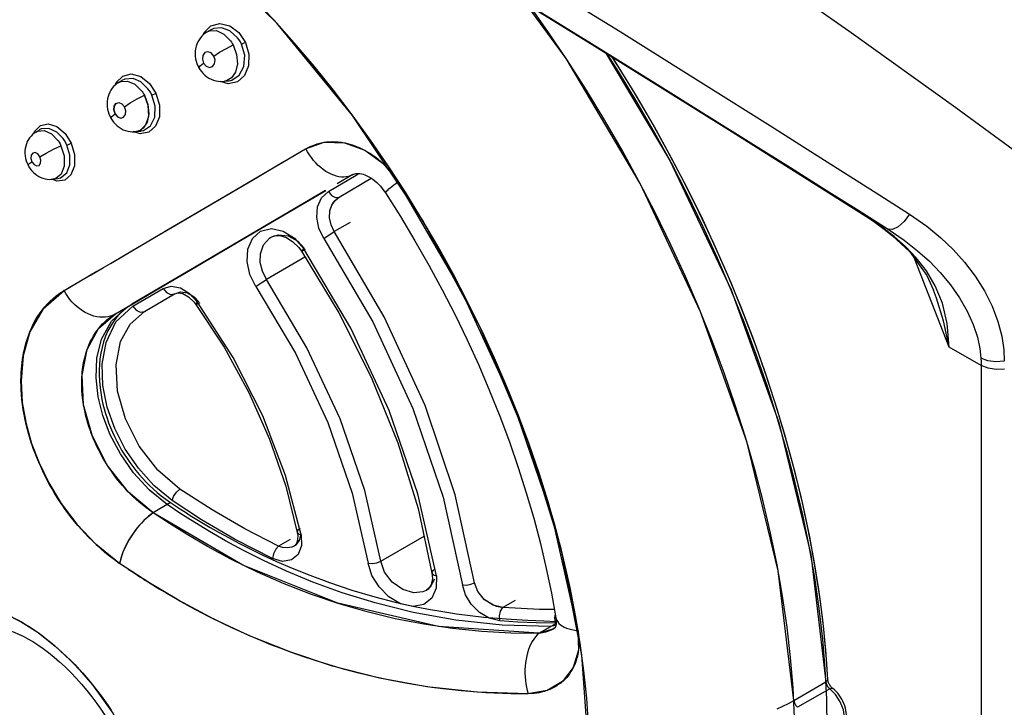
# Model space of a CAD drawing. Units: inches. Extents: x 0.4 to 16.6, y 0.6 to 10.4.
# Drawn here: x 2.8 to 3.4, y 8.8 to 9.2 of the extents above; entities that cross this region are included whole.
import ezdxf

# ---------------------------------------------------------------- set-up
doc = ezdxf.new("R2010")
doc.units = ezdxf.units.IN
doc.header["$LTSCALE"] = 0.935
doc.header["$MEASUREMENT"] = 0
doc.layers.get('0').update_dxf_attribs({"linetype": 'CONTINUOUS'})
doc.layers.add('AXIS', color=7, linetype='CONTINUOUS')

msp = doc.modelspace()

# ---------------------------------------------------------------- linework, layer by layer
at = {"color": 7, "linetype": 'CONTINUOUS'}
for p, q in [((2.96039, 9.207), (2.90861, 9.25796)), ((2.91803, 9.20157), (2.91805, 9.20158)), ((2.91805, 9.20158), (2.92013, 9.20288)), ((2.92019, 9.20291), (2.92013, 9.20288)), ((2.86479, 9.17115), (2.8648, 9.17116)), ((2.8648, 9.17116), (2.8669, 9.17247)), ((2.86691, 9.17248), (2.8669, 9.17247)), ((2.92888, 9.17196), (2.92885, 9.17196)), ((2.92885, 9.17196), (2.92885, 9.17196)), ((2.92888, 9.17196), (2.93156, 9.17233)), ((2.93158, 9.17233), (2.93151, 9.17232)), ((2.93156, 9.17233), (2.93158, 9.17233)), ((2.93158, 9.17233), (2.93159, 9.17234)), ((2.88047, 9.16358), (2.88261, 9.15795)), ((2.88276, 9.15731), (2.88047, 9.16358)), ((2.88261, 9.15795), (2.88319, 9.15233)), ((2.88319, 9.15233), (2.88217, 9.14724)), ((2.88309, 9.15099), (2.88276, 9.15731)), ((2.86475, 9.15041), (2.86486, 9.15023)), ((2.88217, 9.14724), (2.87982, 9.14365)), ((2.8814, 9.14566), (2.88309, 9.15099)), ((2.81491, 9.1413), (2.81491, 9.14131)), ((2.81492, 9.14131), (2.81699, 9.1426)), ((2.817, 9.14261), (2.81699, 9.1426)), ((2.878, 9.14029), (2.87378, 9.14161)), ((2.87458, 9.14161), (2.87564, 9.1416)), ((2.87564, 9.1416), (2.87795, 9.14232)), ((2.87564, 9.1416), (2.87849, 9.14199)), ((2.87787, 9.14228), (2.87566, 9.1416)), ((2.87982, 9.14365), (2.87787, 9.14228)), ((2.87795, 9.14232), (2.8814, 9.14566)), ((2.87851, 9.14199), (2.87846, 9.14199)), ((2.87849, 9.14199), (2.87851, 9.142)), ((2.9885, 9.13508), (2.98906, 9.13517)), ((2.96233, 9.12216), (2.97792, 9.1313)), ((2.97897, 9.12944), (2.97792, 9.1313)), ((3.0122, 9.13109), (3.01383, 9.13023)), ((3.02325, 9.12358), (3.02477, 9.12218)), ((3.02461, 9.12235), (3.03369, 9.11142)), ((3.02477, 9.12218), (3.02625, 9.12073)), ((3.0083, 9.11531), (3.01009, 9.11636)), ((2.82767, 9.11176), (2.82463, 9.11288)), ((2.82532, 9.11295), (2.82831, 9.11336)), ((2.82832, 9.11336), (2.82829, 9.11336)), ((2.82831, 9.11336), (2.82832, 9.11336)), ((2.99158, 9.10552), (3.0083, 9.11531)), ((3.00631, 9.11572), (2.99681, 9.11015)), ((2.99814, 9.10213), (3.01747, 9.11345)), ((3.00613, 9.11567), (3.00631, 9.11572)), ((3.03206, 9.1138), (3.03367, 9.11144)), ((3.03231, 9.11043), (3.03367, 9.11144)), ((3.03367, 9.11144), (3.04314, 9.0965)), ((3.07199, 9.04565), (3.03369, 9.11142)), ((2.9899, 9.10611), (2.95758, 9.08716)), ((2.95769, 9.08716), (2.98993, 9.10606)), ((2.95769, 9.08716), (2.98993, 9.10606)), ((3.02603, 9.10462), (3.02601, 9.10476)), ((2.99453, 9.09872), (2.99551, 9.09997)), ((2.88312, 9.07572), (2.91714, 9.09567)), ((2.99252, 9.09381), (2.99364, 9.09718)), ((2.99252, 9.09381), (2.99298, 9.09556)), ((3.31161, 9.09404), (3.32939, 9.08281)), ((2.95758, 9.08716), (2.90843, 9.05834)), ((2.93173, 9.07201), (2.95758, 9.08716)), ((2.95762, 9.08708), (2.93448, 9.07352)), ((2.93503, 9.07388), (2.95769, 9.08716)), ((3.00466, 9.08686), (2.99512, 9.08135)), ((3.08295, 9.024), (3.04846, 9.08802)), ((3.08299, 9.02403), (3.0485, 9.08805)), ((3.31594, 9.09057), (3.3205, 9.08757)), ((3.31594, 9.09057), (3.32939, 9.08281)), ((3.32474, 9.08465), (3.31616, 9.09045)), ((3.3205, 9.08757), (3.32781, 9.08225)), ((3.33295, 9.07836), (3.32474, 9.08465)), ((3.32781, 9.08225), (3.33209, 9.07884)), ((2.86856, 9.06717), (2.88312, 9.07572)), ((2.95597, 9.07735), (2.95682, 9.0779)), ((2.95682, 9.0779), (2.95687, 9.07793)), ((2.95683, 9.07791), (2.95892, 9.07875)), ((3.33209, 9.07884), (3.33295, 9.07836)), ((2.93448, 9.07352), (2.9135, 9.06121)), ((2.97368, 9.0717), (2.97528, 9.06953)), ((2.97528, 9.06953), (2.97528, 9.06953)), ((3.00502, 9.02314), (2.97667, 9.07091)), ((2.85588, 9.05973), (2.86136, 9.06295)), ((2.97741, 9.06583), (2.95422, 9.05244)), ((3.36632, 9.0117), (3.34539, 9.065)), ((2.83211, 9.04578), (2.85189, 9.05739)), ((2.90843, 9.05834), (2.87287, 9.03746)), ((2.84002, 9.05041), (2.84792, 9.05506)), ((2.87349, 9.03624), (2.89182, 9.047)), ((3.06951, 9.05036), (3.07759, 9.03464)), ((3.10331, 8.97735), (3.07199, 9.04565)), ((3.35687, 9.04604), (3.35682, 9.04618)), ((3.36211, 9.03809), (3.35781, 9.04858)), ((2.88051, 9.03312), (2.89876, 9.04384)), ((2.89876, 9.04384), (2.89881, 9.04386)), ((2.89881, 9.04386), (2.90074, 9.0444)), ((2.91037, 9.03894), (2.91158, 9.0374)), ((2.86056, 9.02727), (2.86778, 9.03368)), ((2.86302, 9.03168), (2.87021, 9.03583)), ((2.86333, 9.02687), (2.87349, 9.03624)), ((2.868, 9.03387), (2.86793, 9.03382)), ((2.868, 9.03387), (2.87018, 9.03582)), ((2.87037, 9.03573), (2.868, 9.03387)), ((2.87291, 9.03739), (2.87037, 9.03573)), ((2.93412, 9.00544), (2.9126, 9.03885)), ((2.85734, 9.0145), (2.86333, 9.02687)), ((3.11148, 8.95635), (3.08295, 9.024)), ((3.11152, 8.95638), (3.08299, 9.02403)), ((3.38554, 9.0006), (3.36632, 9.0117)), ((3.38554, 9.0006), (3.38554, 8.32531)), ((3.09948, 8.98673), (3.10596, 8.9706)), ((3.12684, 8.90858), (3.10331, 8.97735)), ((3.10596, 8.9706), (3.11202, 8.95444)), ((3.13195, 8.89012), (3.11148, 8.95635)), ((3.13199, 8.89016), (3.11152, 8.95638)), ((2.89431, 8.91666), (2.88388, 8.92515)), ((3.12284, 8.92209), (3.12758, 8.90596)), ((2.89631, 8.91781), (2.88583, 8.91176)), ((2.9025, 8.91117), (2.89431, 8.91666)), ((2.9025, 8.91117), (2.89433, 8.91667)), ((2.93998, 8.88015), (2.88584, 8.91177)), ((3.14217, 8.84065), (3.12684, 8.90858)), ((3.12758, 8.90596), (3.13185, 8.88989)), ((2.97279, 8.8999), (2.9728, 8.89989)), ((2.97484, 8.89894), (2.97394, 8.895)), ((2.97507, 8.89847), (2.97531, 8.89191)), ((3.02314, 8.88253), (3.04932, 8.89765)), ((2.95774, 8.88412), (2.93528, 8.89564)), ((2.96849, 8.89561), (2.96153, 8.89159)), ((2.97081, 8.89154), (2.96945, 8.89093)), ((2.97085, 8.89156), (2.97081, 8.89154)), ((3.13185, 8.88989), (3.13572, 8.87371)), ((3.14455, 8.82589), (3.13195, 8.89012)), ((3.14459, 8.82593), (3.13199, 8.89016)), ((2.88314, 8.86957), (2.86549, 8.88115)), ((2.8659, 8.88273), (2.86556, 8.8811)), ((2.87272, 8.87628), (2.87139, 8.87716)), ((2.87395, 8.87546), (2.87272, 8.87628)), ((2.87518, 8.87466), (2.87395, 8.87546)), ((2.87643, 8.87384), (2.87518, 8.87466)), ((2.87785, 8.87292), (2.87643, 8.87384)), ((3.05409, 8.87533), (3.05409, 8.87533)), ((3.05671, 8.87362), (3.05668, 8.86628)), ((3.13572, 8.87371), (3.13919, 8.85718)), ((3.05308, 8.86681), (3.0507, 8.86493)), ((3.05566, 8.87161), (3.05308, 8.86681)), ((3.08174, 8.86419), (3.07982, 8.8695)), ((3.0507, 8.86493), (3.05067, 8.86492)), ((3.12617, 8.86314), (3.12883, 8.84836)), ((3.0913, 8.85588), (3.0858, 8.85929)), ((3.09694, 8.85462), (3.09103, 8.85599)), ((3.10433, 8.85888), (3.09694, 8.85462)), ((3.13919, 8.85718), (3.14217, 8.84061)), ((3.12842, 8.8506), (3.12798, 8.84837)), ((2.80742, 8.84517), (2.80612, 8.846)), ((3.09496, 8.84645), (3.08867, 8.84805)), ((3.10584, 8.84569), (3.09496, 8.84645)), ((3.12574, 8.84309), (3.09641, 8.84398)), ((3.11866, 8.839), (3.12574, 8.84309)), ((3.12902, 8.84497), (3.1187, 8.83902)), ((3.12888, 8.84373), (3.12571, 8.84306)), ((3.12798, 8.84837), (3.12838, 8.84514)), ((3.12909, 8.84529), (3.12838, 8.84514)), ((3.12882, 8.84838), (3.12883, 8.84836)), ((3.11864, 8.83897), (3.1187, 8.83902)), ((3.1281, 8.84206), (3.12806, 8.84203)), ((3.12812, 8.84207), (3.1281, 8.84206)), ((3.12825, 8.84215), (3.12811, 8.84206)), ((3.12829, 8.84219), (3.12825, 8.84215)), ((3.12832, 8.84223), (3.12827, 8.84216)), ((3.14029, 8.84088), (3.14217, 8.84061)), ((3.14217, 8.84061), (3.14221, 8.8404)), ((3.14221, 8.8404), (3.14224, 8.84016)), ((3.14224, 8.84016), (3.14229, 8.83987)), ((3.14269, 8.8359), (3.14272, 8.83523)), ((3.14923, 8.76018), (3.14455, 8.82589)), ((3.14926, 8.76022), (3.14459, 8.82593)), ((3.2725, 8.7985), (3.29187, 8.80968)), ((3.11157, 8.80444), (3.11215, 8.80251)), ((3.12354, 8.80447), (3.11197, 8.80251)), ((3.12409, 8.80468), (3.12347, 8.80446)), ((3.29411, 8.80556), (3.27474, 8.79438)), ((3.29299, 8.80673), (3.29411, 8.80556))]:
    msp.add_line(p, q, dxfattribs=at)
for points in [[(3.73899, 8.86863), (3.66765, 8.92858), (3.59095, 8.99), (3.51354, 9.04976), (3.43951, 9.10524), (3.37018, 9.15594), (3.30565, 9.20214), (3.246, 9.24404), (3.19117, 9.28189), (3.14076, 9.31613), (3.09333, 9.34785), (3.04485, 9.37975), (2.99343, 9.41298), (2.9431, 9.44486), (2.89642, 9.47381), (2.85039, 9.50168), (2.80099, 9.53073)], [(2.86748, 9.3853), (2.93173, 9.34675), (2.99019, 9.31133), (3.04233, 9.27947), (3.08875, 9.25091), (3.13027, 9.22521), (3.16762, 9.20197), (3.2012, 9.18099), (3.23135, 9.16207), (3.25841, 9.14503), (3.28271, 9.12967), (3.3046, 9.1158), (3.32438, 9.10322), (3.34238, 9.09175)], [(3.31616, 9.09045), (3.23012, 9.14466), (3.14721, 9.19637), (3.06865, 9.2449), (2.99498, 9.28996), (2.92648, 9.33145), (2.86309, 9.36945)], [(2.86309, 9.36945), (2.92586, 9.3319), (2.98305, 9.29738), (3.03411, 9.26632), (3.07964, 9.23845), (3.12041, 9.21336), (3.15714, 9.19065), (3.19018, 9.17013), (3.21986, 9.15163), (3.24652, 9.13496), (3.27049, 9.11993), (3.29208, 9.10635), (3.31161, 9.09404)], [(2.86321, 9.36936), (2.92534, 9.33213), (2.99591, 9.28939), (3.07121, 9.24331), (3.15068, 9.19421), (3.23363, 9.14245), (3.31594, 9.09057)], [(3.0485, 9.08805), (3.00619, 9.15133), (2.96044, 9.20701), (2.90866, 9.25797)], [(3.2725, 8.7985), (3.26306, 8.87675), (3.24412, 8.95464), (3.21622, 9.03285), (3.17975, 9.11033), (3.13506, 9.18565), (3.11064, 9.21895)], [(2.91593, 9.19996), (2.91649, 9.20146), (2.92064, 9.20549)], [(2.92064, 9.20549), (2.9261, 9.20693), (2.93202, 9.20551), (2.93744, 9.20146), (2.94148, 9.19548)], [(3.04846, 9.08802), (3.00615, 9.15131), (2.96039, 9.207)], [(2.91805, 9.20158), (2.91716, 9.20098), (2.91612, 9.20014), (2.91515, 9.1992), (2.91427, 9.19815), (2.91347, 9.19701), (2.91277, 9.19577), (2.91219, 9.19445), (2.91172, 9.19307), (2.91139, 9.19163), (2.91118, 9.19015), (2.91111, 9.18864), (2.91118, 9.18713), (2.91138, 9.18562), (2.91171, 9.18413), (2.91217, 9.18269), (2.91276, 9.18129), (2.91334, 9.18015)], [(2.91805, 9.20158), (2.91989, 9.20241), (2.92404, 9.20253), (2.92846, 9.2005), (2.93252, 9.19636)], [(2.93673, 9.19822), (2.93206, 9.20242), (2.92708, 9.20427), (2.92238, 9.20392), (2.92019, 9.20291)], [(2.92236, 9.18723), (2.92585, 9.1895), (2.92998, 9.19185), (2.93405, 9.19389)], [(2.93405, 9.19389), (2.93615, 9.18816), (2.93662, 9.18246), (2.93551, 9.17751), (2.93314, 9.17403), (2.92997, 9.1722), (2.92888, 9.17196)], [(2.93158, 9.17233), (2.93321, 9.1727), (2.93772, 9.17561), (2.94058, 9.18097), (2.94104, 9.18773), (2.93912, 9.19435)], [(2.93252, 9.19636), (2.93306, 9.19557), (2.93357, 9.19474), (2.93405, 9.19389)], [(2.93912, 9.19435), (2.93841, 9.19571), (2.93761, 9.197), (2.93673, 9.19822)], [(2.93912, 9.19435), (2.93992, 9.1947), (2.94077, 9.19511), (2.94148, 9.19548)], [(2.94148, 9.19548), (2.94359, 9.18843), (2.94341, 9.18137), (2.94093, 9.17547)], [(2.92237, 9.18723), (2.92078, 9.18905), (2.91879, 9.18981), (2.91693, 9.1893), (2.91572, 9.18764), (2.91548, 9.18532), (2.91624, 9.18297)], [(3.15901, 9.18902), (3.19768, 9.12421), (3.23466, 9.04627), (3.26337, 8.96622), (3.28267, 8.88662), (3.29187, 8.80968)], [(2.91334, 9.18015), (2.91331, 9.18026), (2.91407, 9.18127), (2.91623, 9.18296)], [(2.91624, 9.18297), (2.91781, 9.18116), (2.9198, 9.18039), (2.92165, 9.18088), (2.92287, 9.18252), (2.92313, 9.18485), (2.92237, 9.18723)], [(3.29297, 8.81121), (3.29173, 8.82904), (3.28991, 8.84712), (3.2875, 8.86544), (3.28451, 8.88397), (3.28095, 8.90267), (3.27682, 8.92152), (3.27212, 8.94049), (3.26687, 8.95954), (3.26107, 8.97866), (3.25474, 8.9978), (3.24788, 9.01694), (3.2405, 9.03606), (3.23262, 9.05511), (3.22424, 9.07406), (3.21539, 9.0929), (3.20607, 9.11159), (3.1963, 9.1301), (3.1861, 9.14841), (3.17548, 9.16647), (3.16445, 9.18428), (3.16298, 9.18654)], [(2.86742, 9.17509), (2.8726, 9.17639), (2.87826, 9.17487), (2.88351, 9.17075), (2.88749, 9.16473)], [(2.91334, 9.18015), (2.91402, 9.17904), (2.91492, 9.1778), (2.91592, 9.17666), (2.91702, 9.17561), (2.91822, 9.17466), (2.91948, 9.17385), (2.92081, 9.17317), (2.92217, 9.17262), (2.92356, 9.17222), (2.92496, 9.17196), (2.92636, 9.17184), (2.92776, 9.17185), (2.92886, 9.17196)], [(2.8648, 9.17116), (2.86392, 9.17056), (2.86288, 9.16973), (2.86193, 9.16879), (2.86106, 9.16775), (2.86028, 9.16663), (2.85961, 9.16541), (2.85904, 9.16411), (2.85859, 9.16275), (2.85826, 9.16132), (2.85806, 9.15984), (2.858, 9.15833), (2.85807, 9.1568), (2.85829, 9.15526), (2.85864, 9.15374), (2.85911, 9.15228), (2.85971, 9.15086), (2.86031, 9.14971)], [(2.86308, 9.16989), (2.86353, 9.17119), (2.86742, 9.17509)], [(2.8648, 9.17116), (2.86651, 9.17194), (2.87026, 9.17215), (2.87477, 9.1702), (2.87906, 9.16587)], [(2.88267, 9.16746), (2.87839, 9.17156), (2.87363, 9.1736), (2.86873, 9.17333), (2.86691, 9.17248)], [(2.94093, 9.17547), (2.9366, 9.17168), (2.93115, 9.17055), (2.92651, 9.17184)], [(2.87906, 9.16587), (2.87955, 9.16513), (2.88003, 9.16437), (2.88047, 9.16358)], [(2.88505, 9.16356), (2.88434, 9.16493), (2.88355, 9.16623), (2.88267, 9.16746)], [(2.88505, 9.16356), (2.88588, 9.16393), (2.88676, 9.16435), (2.8875, 9.16472)], [(2.88749, 9.16473), (2.88964, 9.15764), (2.88957, 9.1506), (2.88725, 9.14482)], [(2.86279, 9.15237), (2.862, 9.1547), (2.86216, 9.15699), (2.86325, 9.15863)], [(2.86329, 9.15864), (2.8622, 9.15701), (2.86205, 9.15471), (2.86284, 9.15239)], [(2.86325, 9.15863), (2.86499, 9.15913), (2.8669, 9.15838), (2.86847, 9.15658)], [(2.86847, 9.15658), (2.87197, 9.15895), (2.87622, 9.16144), (2.88047, 9.16358)], [(2.87851, 9.142), (2.88003, 9.14234), (2.88421, 9.14519), (2.88674, 9.15044), (2.88699, 9.15705), (2.88505, 9.16356)], [(2.86031, 9.14971), (2.86029, 9.14979), (2.86088, 9.15075), (2.86279, 9.15237)], [(2.86279, 9.15237), (2.86435, 9.15057), (2.86625, 9.14981), (2.86798, 9.1503)], [(2.86284, 9.15239), (2.8644, 9.15059), (2.86629, 9.14983), (2.86799, 9.15031)], [(2.86798, 9.1503), (2.86909, 9.15191), (2.86927, 9.15422), (2.86847, 9.15658)], [(2.8177, 9.14532), (2.82247, 9.14636), (2.82771, 9.14469), (2.8326, 9.14055), (2.83633, 9.13465)], [(2.86031, 9.14971), (2.861, 9.1486), (2.8619, 9.14737), (2.8629, 9.14624), (2.864, 9.14519), (2.86519, 9.14426), (2.86644, 9.14346), (2.86775, 9.14279), (2.86909, 9.14225), (2.87045, 9.14186), (2.87182, 9.1416), (2.8732, 9.14148), (2.87457, 9.1415), (2.87564, 9.1416)], [(2.81492, 9.14131), (2.81403, 9.14071), (2.81302, 9.13988), (2.81208, 9.13895), (2.81123, 9.13792), (2.81048, 9.1368), (2.80983, 9.13559), (2.80929, 9.1343), (2.80888, 9.13294), (2.80859, 9.13153), (2.80843, 9.13005), (2.80841, 9.12855), (2.80854, 9.12703), (2.8088, 9.12551), (2.8092, 9.12404), (2.80972, 9.12261), (2.81026, 9.12144)], [(2.81368, 9.14042), (2.81413, 9.14177), (2.8177, 9.14532)], [(2.81491, 9.14131), (2.81589, 9.14181), (2.81997, 9.14221), (2.82435, 9.14027), (2.82837, 9.13613)], [(2.83142, 9.13748), (2.82758, 9.14135), (2.82289, 9.14354), (2.81824, 9.14322), (2.817, 9.14261)], [(2.88725, 9.14482), (2.88316, 9.14124), (2.878, 9.14029)], [(2.82837, 9.13613), (2.82901, 9.13517), (2.8296, 9.13416), (2.83014, 9.13311)], [(2.83378, 9.13348), (2.83308, 9.13488), (2.83229, 9.13622), (2.83142, 9.13748)], [(2.83378, 9.13348), (2.83465, 9.13385), (2.83557, 9.13428), (2.83633, 9.13465)], [(2.83633, 9.13465), (2.83838, 9.12774), (2.83832, 9.12098), (2.83617, 9.11558)], [(2.97779, 9.13122), (2.98898, 9.13517), (3.00125, 9.13487), (3.0135, 9.13042), (3.02461, 9.12235)], [(2.97792, 9.1313), (2.97927, 9.13202), (2.98053, 9.13262), (2.98171, 9.13313), (2.9828, 9.13355), (2.98382, 9.13391), (2.98476, 9.1342), (2.98563, 9.13445), (2.98644, 9.13465), (2.98718, 9.13482), (2.98787, 9.13496), (2.9885, 9.13508)], [(2.98906, 9.13517), (2.9896, 9.13525), (2.99009, 9.13532), (2.99056, 9.13537), (2.991, 9.13542), (2.99144, 9.13546), (2.99187, 9.13549), (2.99231, 9.13552), (2.99274, 9.13554), (2.99318, 9.13555), (2.99363, 9.13556), (2.99411, 9.13557), (2.99465, 9.13556), (2.99524, 9.13555), (2.9959, 9.13553), (2.99661, 9.13548), (2.99741, 9.13542), (2.99829, 9.13533), (2.99928, 9.1352), (3.0004, 9.13503)], [(3.0004, 9.13503), (3.00164, 9.13479), (3.003, 9.13449), (3.00444, 9.13411), (3.00595, 9.13365), (3.00747, 9.13313), (3.00901, 9.13253), (3.01059, 9.13186), (3.0122, 9.13109)], [(2.81747, 9.12651), (2.81621, 9.12815), (2.81463, 9.12895), (2.81316, 9.12867), (2.81221, 9.12739), (2.81202, 9.12546), (2.81264, 9.12343)], [(2.81747, 9.12651), (2.82113, 9.12865), (2.82564, 9.13101), (2.83014, 9.13311)], [(2.83014, 9.13311), (2.83209, 9.12699), (2.83211, 9.12079), (2.83023, 9.11606), (2.82696, 9.11339), (2.82532, 9.11295)], [(2.82832, 9.11336), (2.82993, 9.11376), (2.83363, 9.11668), (2.83558, 9.12158), (2.8356, 9.12744), (2.83378, 9.13348)], [(2.86136, 9.06295), (2.89403, 9.08213), (2.93279, 9.10485), (2.97779, 9.13122)], [(3.00614, 9.11563), (3.00505, 9.1151), (3.00374, 9.11465), (3.00237, 9.11435), (3.00093, 9.11422), (2.99945, 9.11424), (2.99792, 9.11442), (2.99636, 9.11477), (2.99478, 9.11526), (2.99319, 9.11592), (2.9916, 9.11672), (2.99002, 9.11766), (2.98846, 9.11874), (2.98694, 9.11995), (2.98545, 9.12128), (2.98401, 9.12273), (2.98264, 9.12428), (2.98134, 9.12592), (2.98011, 9.12765), (2.97897, 9.12944)], [(3.01383, 9.13023), (3.01541, 9.12933), (3.01699, 9.12835), (3.01856, 9.12728), (3.02013, 9.12613), (3.0217, 9.1249), (3.02325, 9.12358)], [(2.81026, 9.12144), (2.81081, 9.12215), (2.81264, 9.12343)], [(2.81264, 9.12343), (2.81389, 9.12179), (2.81547, 9.12099), (2.81692, 9.12126), (2.81789, 9.12251), (2.81809, 9.12444), (2.81747, 9.12651)], [(2.91714, 9.09567), (2.94871, 9.11418), (2.96233, 9.12216)], [(2.81026, 9.12144), (2.81085, 9.12037), (2.81163, 9.11918), (2.81251, 9.11807), (2.81349, 9.11703), (2.81454, 9.11609), (2.81566, 9.11526), (2.81684, 9.11455), (2.81805, 9.11396), (2.81929, 9.11349), (2.82055, 9.11315), (2.82181, 9.11293), (2.82308, 9.11283), (2.82434, 9.11285), (2.82532, 9.11295)], [(3.00614, 9.11563), (3.00677, 9.11593), (3.00746, 9.11618), (3.00814, 9.11634), (3.00883, 9.11641), (3.0096, 9.11641), (3.01047, 9.11633), (3.01144, 9.11615), (3.0125, 9.11587), (3.01361, 9.11548), (3.01476, 9.11499), (3.01595, 9.11438), (3.01715, 9.11367), (3.01836, 9.11285), (3.01955, 9.11194), (3.02072, 9.11093), (3.02186, 9.10983), (3.02297, 9.10864), (3.02406, 9.10735), (3.02511, 9.10596), (3.02603, 9.10462)], [(3.02625, 9.12073), (3.02769, 9.11919), (3.02911, 9.11757), (3.03055, 9.11581), (3.03206, 9.1138)], [(2.83617, 9.11558), (2.83241, 9.11241), (2.82767, 9.11176)], [(3.02601, 9.10476), (3.02611, 9.10502), (3.02637, 9.10539), (3.02679, 9.10585), (3.02736, 9.1064), (3.02808, 9.10705), (3.02894, 9.10778), (3.02993, 9.10859), (3.03106, 9.10948), (3.03231, 9.11043)], [(2.98888, 9.0772), (2.98587, 9.08334), (2.98454, 9.08988), (2.98504, 9.09619), (2.98743, 9.10163), (2.99158, 9.10552)], [(2.99158, 9.10552), (2.99349, 9.10314), (2.99589, 9.10186), (2.99814, 9.10213)], [(3.02603, 9.10462), (3.03507, 9.09035), (3.04381, 9.07582), (3.05223, 9.06109), (3.0603, 9.04619), (3.06801, 9.03113), (3.07535, 9.01596), (3.08231, 9.00068), (3.08888, 8.98533), (3.09504, 8.96994), (3.10079, 8.95453), (3.10612, 8.93912), (3.11102, 8.92375), (3.11548, 8.90844), (3.11949, 8.89322), (3.12306, 8.87811), (3.12617, 8.86314)], [(2.99298, 9.09556), (2.99365, 9.0972), (2.99453, 9.09872)], [(2.99364, 9.09718), (2.99555, 9.10002), (2.99814, 9.10213)], [(2.99551, 9.09997), (2.99671, 9.10112), (2.99814, 9.10213)], [(2.99512, 9.08135), (2.99318, 9.08531), (2.99229, 9.08956), (2.99252, 9.09381)], [(3.04314, 9.0965), (3.05227, 9.08132), (3.06107, 9.06593), (3.06951, 9.05036)], [(3.34238, 9.09175), (3.33905, 9.08741), (3.33544, 9.08421), (3.33206, 9.0826), (3.32939, 9.08281)], [(3.34238, 9.09175), (3.35276, 9.08451), (3.36128, 9.07752), (3.3687, 9.07042), (3.37554, 9.06281), (3.38189, 9.05447), (3.38751, 9.04555), (3.39216, 9.03628), (3.39567, 9.02702), (3.39799, 9.01815), (3.3992, 9.01005), (3.39951, 9.00311)], [(2.94784, 9.04815), (2.94416, 9.05552), (2.94247, 9.06333), (2.94297, 9.07082), (2.94574, 9.07716), (2.95068, 9.08152), (2.95714, 9.08309), (2.96421, 9.08164), (2.97102, 9.07737), (2.97667, 9.07091)], [(2.98888, 9.0772), (2.99074, 9.07855), (2.99296, 9.08003), (2.99512, 9.08135)], [(3.07982, 8.8695), (3.06817, 8.92261), (3.04989, 8.97645), (3.02531, 9.02994), (2.99512, 9.08135)], [(3.32939, 9.08281), (3.33915, 9.07615), (3.34721, 9.0698), (3.35428, 9.06342), (3.36085, 9.05663), (3.367, 9.04925), (3.37252, 9.04142), (3.37718, 9.03334), (3.3808, 9.02533), (3.38333, 9.01771), (3.38481, 9.0108), (3.38543, 9.00492)], [(2.95054, 9.06793), (2.95237, 9.07331), (2.95597, 9.07735)], [(2.95687, 9.07793), (2.9612, 9.07941), (2.96725, 9.07881), (2.97303, 9.07563), (2.97708, 9.07116)], [(2.95892, 9.07875), (2.96233, 9.07888), (2.96621, 9.0777), (2.97015, 9.07522), (2.97368, 9.0717)], [(2.98888, 9.0772), (3.01844, 9.02691), (3.04258, 8.97451), (3.06081, 8.92105), (3.07242, 8.86824)], [(3.33209, 9.07884), (3.34242, 9.06909), (3.3528, 9.05478), (3.35687, 9.04604)], [(3.35781, 9.04858), (3.35248, 9.05762), (3.34639, 9.06548), (3.33979, 9.07236), (3.33295, 9.07836)], [(2.86302, 9.03168), (2.88496, 9.04456), (2.90804, 9.05811), (2.93173, 9.07201)], [(2.8702, 9.03583), (2.89804, 9.05217), (2.91526, 9.06228), (2.93503, 9.07388)], [(2.97528, 9.06953), (2.9755, 9.0699), (2.97667, 9.07091)], [(2.97762, 9.07057), (2.97609, 9.06975), (2.97532, 9.0695), (2.97528, 9.06953)], [(2.97528, 9.06953), (2.99788, 9.03229), (3.01741, 8.9935), (3.03347, 8.95389), (3.04577, 8.91424), (3.05409, 8.87533)], [(2.84792, 9.05506), (2.85588, 9.05973), (2.85997, 9.06213), (2.86856, 9.06717)], [(2.95422, 9.05244), (2.9517, 9.05742), (2.95044, 9.06272), (2.95054, 9.06793)], [(2.9135, 9.06121), (2.89964, 9.05308), (2.8928, 9.04907), (2.88603, 9.04509), (2.87939, 9.04119), (2.87291, 9.03739)], [(2.94784, 9.04815), (2.94971, 9.04953), (2.95198, 9.05107), (2.95422, 9.05244)], [(3.02314, 8.88253), (3.0135, 8.92522), (2.99857, 8.96843), (2.97863, 9.0113), (2.95422, 9.05244)], [(2.86549, 8.88115), (2.85137, 8.89251), (2.83972, 8.90481), (2.83031, 8.9173), (2.82278, 8.92971), (2.81692, 8.94175), (2.81243, 8.95353), (2.80907, 8.96543), (2.80682, 8.97815), (2.80601, 8.99131), (2.80727, 9.00628), (2.81139, 9.02088), (2.81936, 9.03466), (2.83211, 9.04578)], [(2.83212, 9.04577), (2.81938, 9.03466), (2.81141, 9.02089), (2.80729, 9.00628), (2.80603, 8.99132), (2.80683, 8.97815), (2.80909, 8.96544), (2.81243, 8.95354), (2.81693, 8.94176), (2.82279, 8.92971), (2.83032, 8.9173), (2.83973, 8.90481), (2.85139, 8.89252), (2.86551, 8.88115)], [(2.81894, 9.03413), (2.82044, 9.03596), (2.82202, 9.03771), (2.82367, 9.03937), (2.82543, 9.04097), (2.82734, 9.04253), (2.82952, 9.04413), (2.8321, 9.04577)], [(2.8321, 9.04577), (2.83608, 9.0481), (2.84002, 9.05041)], [(2.86301, 9.03167), (2.86159, 9.03096), (2.86009, 9.03039), (2.85852, 9.02998), (2.85689, 9.02973), (2.85522, 9.02965), (2.85351, 9.02972), (2.85178, 9.02996), (2.85003, 9.03036), (2.84828, 9.03092), (2.84654, 9.03163), (2.84482, 9.03249), (2.84314, 9.0335), (2.8415, 9.03465), (2.83991, 9.03592), (2.83839, 9.03732), (2.83695, 9.03882), (2.83559, 9.04043), (2.83432, 9.04214), (2.83316, 9.04392), (2.8321, 9.04577)], [(2.89182, 9.047), (2.89672, 9.04838), (2.90227, 9.04735)], [(2.89182, 9.047), (2.89378, 9.04465), (2.89631, 9.04345), (2.89876, 9.04384)], [(2.89881, 9.04386), (2.90236, 9.04492), (2.90652, 9.04428), (2.9106, 9.04193), (2.91332, 9.03904)], [(2.90227, 9.04735), (2.90779, 9.04403), (2.9126, 9.03885)], [(2.94784, 9.04815), (2.97164, 9.00807), (2.99115, 8.96626), (3.00597, 8.92354), (3.01553, 8.88128)], [(3.36632, 9.0117), (3.36285, 9.02742), (3.35866, 9.04116), (3.35687, 9.04604)], [(2.90074, 9.0444), (2.90361, 9.04392), (2.90705, 9.04205), (2.91037, 9.03894)], [(2.8109, 9.01962), (2.8121, 9.02255), (2.81346, 9.02543), (2.81485, 9.028), (2.8162, 9.03023), (2.81754, 9.03223), (2.81894, 9.03413)], [(2.85465, 9.01645), (2.86056, 9.02727), (2.86793, 9.03382)], [(2.86793, 9.03382), (2.86575, 9.03179), (2.8637, 9.02953), (2.86185, 9.02711), (2.86019, 9.02456)], [(2.86338, 9.00102), (2.86615, 9.01499), (2.87192, 9.02558), (2.88051, 9.03312)], [(2.87349, 9.03624), (2.87546, 9.03389), (2.87802, 9.03271), (2.88051, 9.03312)], [(2.91158, 9.0374), (2.91168, 9.03779), (2.9126, 9.03885)], [(2.91401, 9.0383), (2.9125, 9.03753), (2.91167, 9.03734), (2.91158, 9.0374)], [(2.91158, 9.0374), (2.92863, 9.01153), (2.94356, 8.98427), (2.95606, 8.95619), (2.96587, 8.92786), (2.97279, 8.8999)], [(3.07759, 9.03464), (3.08528, 9.01877), (3.09258, 9.00279), (3.09948, 8.98673)], [(3.36632, 9.0117), (3.36507, 9.02589), (3.36211, 9.03809)], [(2.88583, 8.91176), (2.88354, 8.91332), (2.88137, 8.9149), (2.87932, 8.91651), (2.87735, 8.91813), (2.87549, 8.91977), (2.8737, 8.92142), (2.872, 8.92307), (2.87038, 8.92473), (2.86882, 8.9264), (2.86732, 8.92808), (2.86588, 8.92976), (2.86449, 8.93146), (2.86315, 8.93319), (2.86184, 8.93493), (2.86057, 8.93671), (2.85935, 8.9385), (2.85816, 8.94032), (2.857, 8.94217), (2.85588, 8.94405), (2.8548, 8.94595), (2.85376, 8.94787), (2.85277, 8.94981), (2.85181, 8.95177), (2.8509, 8.95373), (2.85004, 8.95571), (2.84922, 8.9577), (2.84845, 8.9597), (2.84772, 8.96172), (2.84703, 8.96375), (2.84639, 8.9658), (2.84579, 8.96788), (2.84523, 8.96999), (2.84472, 8.97213), (2.84426, 8.9743), (2.84385, 8.97652), (2.84349, 8.97877), (2.8432, 8.98102), (2.84297, 8.98323), (2.84281, 8.98538), (2.84271, 8.98751), (2.84267, 8.98961), (2.84269, 8.99161), (2.84276, 8.99345), (2.84286, 8.9951), (2.84299, 8.99661), (2.84315, 8.99807), (2.84335, 8.99953), (2.84357, 9.00097), (2.84383, 9.00239), (2.84413, 9.00379), (2.84447, 9.00523), (2.84486, 9.00673), (2.84535, 9.00837), (2.84596, 9.01019), (2.84673, 9.0122), (2.84767, 9.01436), (2.84873, 9.01649), (2.84981, 9.01839), (2.85085, 9.02004), (2.85188, 9.02152), (2.85295, 9.02293), (2.8541, 9.02429), (2.85531, 9.02559), (2.85657, 9.02684), (2.85791, 9.02804), (2.85938, 9.02922), (2.86104, 9.03042), (2.86301, 9.03167)], [(2.88584, 8.91177), (2.871, 8.9241), (2.85809, 8.94044), (2.84889, 8.95856), (2.8438, 8.97688), (2.84285, 8.9947), (2.84594, 9.0101), (2.85289, 9.02283), (2.86304, 9.03169)], [(2.89433, 8.91667), (2.88338, 8.92555), (2.87391, 8.9359), (2.86605, 8.94718), (2.85991, 8.9588), (2.85548, 8.97033), (2.85263, 8.98171), (2.85133, 8.99314), (2.85184, 9.00495), (2.85465, 9.01645), (2.85941, 9.02516)], [(2.86019, 9.02456), (2.85853, 9.02148), (2.85709, 9.01824), (2.85589, 9.01487), (2.85492, 9.01142), (2.85418, 9.00794), (2.85366, 9.00448), (2.85335, 9.00111), (2.8532, 8.99784), (2.8532, 8.99469), (2.85333, 8.99162), (2.85357, 8.98863), (2.85392, 8.9857), (2.85436, 8.98283), (2.8549, 8.97999), (2.85552, 8.97717), (2.85624, 8.97438), (2.85705, 8.97158), (2.85794, 8.96879), (2.85894, 8.966), (2.86002, 8.96321), (2.8612, 8.96043), (2.86247, 8.95766), (2.86383, 8.95493), (2.86527, 8.95223), (2.86678, 8.94957), (2.86837, 8.94697), (2.87002, 8.94443), (2.87174, 8.94195), (2.87352, 8.93953), (2.87537, 8.93717), (2.87728, 8.93486), (2.87927, 8.9326), (2.88134, 8.93039), (2.88351, 8.92821), (2.88578, 8.92607), (2.88818, 8.92396), (2.89072, 8.92187), (2.89343, 8.91982), (2.89631, 8.91781)], [(3.05671, 8.87362), (3.04551, 8.92319), (3.02818, 8.97337), (3.00502, 9.02314)], [(2.86556, 8.8811), (2.86244, 8.88332), (2.85949, 8.88556), (2.8567, 8.88782), (2.85404, 8.89009), (2.85151, 8.89239), (2.8491, 8.89469), (2.84679, 8.89699), (2.84458, 8.89931), (2.84247, 8.90163), (2.84043, 8.90396), (2.83847, 8.90631), (2.83657, 8.90868), (2.83473, 8.91108), (2.83295, 8.91351), (2.83121, 8.91596), (2.82953, 8.91846), (2.8279, 8.92098), (2.82631, 8.92354), (2.82478, 8.92614), (2.82329, 8.92877), (2.82186, 8.93143), (2.82048, 8.93411), (2.81916, 8.93681), (2.8179, 8.93953), (2.8167, 8.94226), (2.81556, 8.945), (2.81448, 8.94776), (2.81345, 8.95054), (2.81249, 8.95334), (2.81158, 8.95616), (2.81073, 8.95902), (2.80994, 8.96192), (2.80921, 8.96486), (2.80854, 8.96785), (2.80793, 8.9709), (2.8074, 8.97399), (2.80695, 8.97708), (2.8066, 8.9801), (2.80633, 8.98305), (2.80614, 8.98597), (2.80604, 8.98883), (2.80601, 8.99157), (2.80606, 8.99409), (2.80616, 8.99634), (2.80629, 8.9984), (2.80647, 9.0004), (2.8067, 9.00238), (2.80696, 9.00435), (2.80728, 9.00629), (2.80763, 9.0082), (2.80805, 9.01015), (2.80854, 9.0122), (2.80915, 9.01443), (2.80992, 9.01689), (2.8109, 9.01962)], [(2.88338, 8.92555), (2.87391, 8.9359), (2.86605, 8.94718), (2.85991, 8.9588), (2.85548, 8.97033), (2.85263, 8.98171), (2.85133, 8.99314), (2.85184, 9.00495), (2.85465, 9.01645)], [(2.89727, 8.91911), (2.88622, 8.92816), (2.87686, 8.93852), (2.86894, 8.95006), (2.86258, 8.96257), (2.85805, 8.97546), (2.85549, 8.98839), (2.85507, 9.00139), (2.85734, 9.0145)], [(2.97507, 8.89847), (2.96576, 8.93426), (2.95203, 8.97017), (2.93412, 9.00544)], [(3.38543, 9.00492), (3.38551, 9.00277), (3.38554, 9.0006)], [(3.39951, 9.00311), (3.39446, 9.00272), (3.38957, 9.00335), (3.38543, 9.00492)], [(2.90191, 8.92603), (2.8886, 8.93743), (2.87731, 8.95198), (2.86902, 8.96836), (2.86433, 8.98498), (2.86338, 9.00102)], [(3.39963, 8.99837), (3.39458, 8.99815), (3.38969, 8.99892), (3.38554, 9.0006)], [(3.11202, 8.95444), (3.11765, 8.93826), (3.12284, 8.92209)], [(2.89727, 8.91911), (2.89817, 8.92158), (2.89983, 8.9241), (2.90191, 8.92603)], [(2.96153, 8.89159), (2.94121, 8.90193), (2.92132, 8.91343), (2.90191, 8.92603)], [(2.89631, 8.91781), (2.89927, 8.91586), (2.90225, 8.91393), (2.90523, 8.91202), (2.90823, 8.91014), (2.91122, 8.90829), (2.91421, 8.90648), (2.91721, 8.90469), (2.92023, 8.90292)], [(2.93528, 8.89564), (2.91506, 8.90748), (2.89727, 8.91911)], [(2.88584, 8.91177), (2.88045, 8.90729), (2.87542, 8.9016), (2.87095, 8.89496), (2.86749, 8.88789), (2.86551, 8.88115)], [(2.88583, 8.91177), (2.88442, 8.91075), (2.88299, 8.90961), (2.88156, 8.90835), (2.88014, 8.90699), (2.87873, 8.90553), (2.87736, 8.90399), (2.87602, 8.90236), (2.87472, 8.90067), (2.87347, 8.89893), (2.87229, 8.89714), (2.87118, 8.89532), (2.87015, 8.89348), (2.86919, 8.89164), (2.86833, 8.8898), (2.86757, 8.88798), (2.8669, 8.88618), (2.86635, 8.88443), (2.8659, 8.88273)], [(2.90631, 8.89857), (2.89566, 8.90523), (2.88583, 8.91177)], [(3.12571, 8.84306), (3.09641, 8.84398), (3.06856, 8.84699), (3.04282, 8.85163), (3.01986, 8.85732), (2.9998, 8.86351), (2.98211, 8.86995), (2.96637, 8.87647), (2.95245, 8.88287), (2.94023, 8.88901), (2.92945, 8.89484), (2.91977, 8.9004), (2.91089, 8.9058), (2.9025, 8.91117)], [(2.92023, 8.90292), (2.92557, 8.89987), (2.9313, 8.8967), (2.93753, 8.89339), (2.94436, 8.88991), (2.95189, 8.88624), (2.96026, 8.88238), (2.96967, 8.8783), (2.9803, 8.87401), (2.99232, 8.86957), (3.00567, 8.86512), (3.01954, 8.86105), (3.03181, 8.85788), (3.04254, 8.85546), (3.05201, 8.85357), (3.06065, 8.85206), (3.06886, 8.8508), (3.07705, 8.84973), (3.08531, 8.84883), (3.09358, 8.8481), (3.1018, 8.84755)], [(2.97457, 8.90221), (2.9732, 8.90112), (2.97278, 8.90002), (2.97279, 8.8999)], [(3.11864, 8.83897), (3.10171, 8.83912), (3.08409, 8.8401), (3.06648, 8.84189), (3.04916, 8.84446), (3.03195, 8.84782), (3.01489, 8.85196), (2.99802, 8.85686), (2.98135, 8.8625), (2.96489, 8.86888), (2.94867, 8.87598), (2.93276, 8.88376), (2.91857, 8.89141), (2.90631, 8.89857)], [(2.9728, 8.89989), (2.97302, 8.89836), (2.97296, 8.89522)], [(2.9728, 8.89989), (2.97341, 8.89906), (2.97507, 8.89847)], [(2.97531, 8.89191), (2.97333, 8.88661), (2.96935, 8.88327), (2.96388, 8.88239), (2.95774, 8.88412)], [(2.96153, 8.89159), (2.95974, 8.88966), (2.95835, 8.88695), (2.95774, 8.88412)], [(2.96945, 8.89093), (2.96664, 8.89047), (2.96385, 8.89081), (2.96153, 8.89159)], [(2.97296, 8.89522), (2.97228, 8.89311), (2.97141, 8.89197), (2.97085, 8.89156)], [(2.97394, 8.895), (2.97197, 8.89235), (2.97085, 8.89156)], [(2.87139, 8.87716), (2.86984, 8.8782), (2.86892, 8.87882), (2.86791, 8.87951), (2.86678, 8.88027), (2.86556, 8.8811)], [(3.11866, 8.839), (3.05794, 8.84309), (2.99724, 8.85713), (2.93998, 8.88015)], [(3.01553, 8.88128), (3.01802, 8.88113), (3.02074, 8.88157), (3.02314, 8.88253)], [(3.03516, 8.85686), (3.02806, 8.86102), (3.02211, 8.86696), (3.01782, 8.87394), (3.01553, 8.88128)], [(3.05067, 8.86492), (3.04856, 8.86399), (3.04306, 8.86346), (3.03644, 8.86539), (3.03014, 8.86983), (3.02547, 8.87593), (3.02314, 8.88253)], [(2.90187, 8.85845), (2.89921, 8.85997), (2.89681, 8.86135), (2.89466, 8.8626), (2.89274, 8.86373), (2.89102, 8.86475), (2.88948, 8.86568), (2.88808, 8.86653), (2.88677, 8.86733), (2.88552, 8.8681), (2.88428, 8.86887), (2.88303, 8.86964), (2.88181, 8.87041), (2.88065, 8.87114), (2.87961, 8.8718), (2.87868, 8.8724), (2.87785, 8.87292)], [(3.05409, 8.87533), (3.0543, 8.87197), (3.05352, 8.86821)], [(3.05586, 8.8777), (3.05446, 8.87655), (3.05409, 8.87533)], [(3.05409, 8.87533), (3.05485, 8.87429), (3.05671, 8.87362)], [(3.11197, 8.80251), (3.08141, 8.80347), (3.051, 8.80676), (3.02249, 8.81198), (2.9941, 8.81928), (2.96897, 8.82755), (2.94397, 8.83751), (2.92233, 8.8476), (2.90107, 8.85891), (2.88314, 8.86957)], [(3.05352, 8.86821), (3.05173, 8.86567), (3.05068, 8.86492)], [(3.07242, 8.86824), (3.07487, 8.86813), (3.0775, 8.86856), (3.07982, 8.8695)], [(3.08867, 8.84805), (3.08273, 8.85158), (3.0778, 8.85649), (3.07426, 8.86223), (3.07242, 8.86824)], [(3.0858, 8.85929), (3.08174, 8.86421), (3.07982, 8.8695)], [(3.05668, 8.86628), (3.05409, 8.86028), (3.04924, 8.8564)], [(3.09103, 8.85599), (3.08566, 8.85942), (3.08174, 8.86419)], [(2.77748, 8.85631), (2.78664, 8.85444), (2.7962, 8.85099), (2.80611, 8.846)], [(3.11215, 8.80251), (3.10669, 8.80251), (3.1016, 8.80257), (3.09663, 8.8027), (3.09164, 8.80289), (3.08661, 8.80314), (3.08159, 8.80346), (3.07663, 8.80384), (3.07164, 8.80428), (3.06639, 8.80481), (3.06058, 8.80548), (3.05398, 8.80634), (3.0465, 8.80745), (3.03802, 8.80888), (3.0287, 8.81067), (3.01915, 8.81274), (3.00983, 8.81498), (3.00077, 8.81738), (2.99196, 8.81992), (2.98363, 8.82252), (2.97604, 8.82505), (2.96923, 8.82745), (2.96297, 8.82978), (2.95687, 8.83215), (2.95071, 8.83465), (2.94457, 8.83725), (2.93869, 8.83984), (2.93328, 8.84232), (2.92834, 8.84466), (2.92379, 8.84688), (2.91951, 8.84902), (2.91545, 8.85111), (2.91162, 8.85312), (2.90807, 8.85503), (2.90482, 8.85681), (2.90187, 8.85845)], [(3.04924, 8.8564), (3.04262, 8.85519), (3.03516, 8.85686)], [(3.09694, 8.85462), (3.09496, 8.85482), (3.09307, 8.85526), (3.0913, 8.85588)], [(2.80612, 8.846), (2.79621, 8.851), (2.78665, 8.85445)], [(3.09496, 8.84645), (3.09475, 8.84945), (3.09545, 8.85246), (3.09694, 8.85462)], [(3.12792, 8.85339), (3.11892, 8.85346), (3.10792, 8.85388), (3.09694, 8.85462)], [(2.80461, 8.84684), (2.80691, 8.84553), (2.80923, 8.84414), (2.81156, 8.84266), (2.81392, 8.8411), (2.81632, 8.83943), (2.81875, 8.83765), (2.82123, 8.83576), (2.82374, 8.83375), (2.82627, 8.83165), (2.82875, 8.82949), (2.83114, 8.82732), (2.8335, 8.8251), (2.83594, 8.82272), (2.83841, 8.8202), (2.84081, 8.81766), (2.84317, 8.81507), (2.84549, 8.81242), (2.84777, 8.80972), (2.85, 8.80697), (2.85218, 8.80419), (2.85432, 8.80135), (2.85641, 8.79847), (2.8584, 8.79562), (2.86035, 8.79272)], [(2.80611, 8.846), (2.81632, 8.83942), (2.82667, 8.8313), (2.83844, 8.82016), (2.84924, 8.80791), (2.86153, 8.79091), (2.87237, 8.77163), (2.88088, 8.75035)], [(3.1018, 8.84755), (3.11186, 8.84699), (3.12157, 8.8465), (3.12904, 8.84617)], [(3.12838, 8.84514), (3.11698, 8.84525), (3.10584, 8.84569)], [(3.12882, 8.84838), (3.12896, 8.84739), (3.12903, 8.84635), (3.12905, 8.84541), (3.129, 8.84459), (3.12891, 8.84389), (3.12879, 8.84333), (3.12866, 8.84289), (3.12852, 8.84256), (3.12841, 8.84235), (3.12832, 8.84223)], [(3.12883, 8.84836), (3.12899, 8.84766), (3.12938, 8.84672), (3.12995, 8.84583), (3.1307, 8.84498), (3.13161, 8.84419), (3.1327, 8.84346), (3.13394, 8.8428), (3.13533, 8.8422), (3.13686, 8.84169), (3.13852, 8.84124), (3.14029, 8.84088)], [(2.79551, 8.84158), (2.7974, 8.84112), (2.7996, 8.84046), (2.80198, 8.8396), (2.80455, 8.83854), (2.80727, 8.83725), (2.81013, 8.83574), (2.81313, 8.834), (2.81623, 8.83202), (2.81943, 8.82981)], [(3.11864, 8.83897), (3.11755, 8.83799), (3.11652, 8.83685), (3.11554, 8.83557), (3.11463, 8.83415), (3.11379, 8.8326), (3.11302, 8.83094), (3.11234, 8.82917), (3.11175, 8.8273), (3.11124, 8.82536), (3.11083, 8.82334), (3.11052, 8.82128), (3.1103, 8.81916), (3.11018, 8.81703), (3.11017, 8.81487), (3.11025, 8.81272), (3.11044, 8.81059), (3.11072, 8.80849), (3.1111, 8.80644), (3.11157, 8.80444)], [(3.1281, 8.84206), (3.12692, 8.84142), (3.11866, 8.839)], [(3.12806, 8.84202), (3.12783, 8.84189), (3.12761, 8.84176), (3.12738, 8.84164), (3.12715, 8.84152), (3.12692, 8.8414), (3.12668, 8.84129), (3.12645, 8.84118), (3.1262, 8.84106), (3.12592, 8.84094), (3.12561, 8.84081), (3.12526, 8.84066), (3.12485, 8.8405), (3.12438, 8.84033), (3.12384, 8.84015), (3.12323, 8.83996), (3.12254, 8.83976), (3.12175, 8.83956), (3.12087, 8.83937), (3.11986, 8.83918), (3.1187, 8.83902)], [(3.14217, 8.84065), (3.14248, 8.82882), (3.13934, 8.8183)], [(3.14229, 8.83987), (3.14233, 8.83953), (3.14236, 8.83934), (3.14239, 8.83912), (3.14242, 8.83888), (3.14245, 8.83863), (3.14248, 8.83834), (3.14252, 8.83803), (3.14255, 8.83768), (3.14259, 8.8373), (3.14262, 8.83688), (3.14266, 8.83642), (3.14269, 8.8359)], [(3.14272, 8.83523), (3.14274, 8.83467), (3.14275, 8.83393), (3.14275, 8.83309), (3.14273, 8.83215), (3.14268, 8.83117), (3.14261, 8.83019), (3.14251, 8.82921)], [(2.81943, 8.82981), (2.82269, 8.82737), (2.82601, 8.8247), (2.82935, 8.82182), (2.8327, 8.81873), (2.83604, 8.81544), (2.83934, 8.81197), (2.84259, 8.80835), (2.84577, 8.80457), (2.84885, 8.80067), (2.85183, 8.79666), (2.85468, 8.79257), (2.8574, 8.7884), (2.85997, 8.78419), (2.86238, 8.77995), (2.86462, 8.77571), (2.86667, 8.7715), (2.86851, 8.76738), (2.87015, 8.76337), (2.87157, 8.75952)], [(3.14251, 8.82921), (3.14239, 8.82825), (3.14224, 8.8273), (3.14207, 8.82636), (3.14187, 8.82543), (3.14165, 8.8245), (3.1414, 8.8236), (3.14113, 8.8227), (3.14082, 8.82179), (3.14045, 8.82081), (3.14, 8.81972), (3.13944, 8.81852)], [(3.13934, 8.8183), (3.1329, 8.80994), (3.12354, 8.80447)], [(3.13944, 8.81852), (3.13875, 8.81722), (3.13796, 8.81588), (3.13709, 8.81459), (3.13621, 8.81343), (3.13537, 8.81242), (3.13458, 8.81155), (3.13383, 8.8108), (3.13312, 8.81014)], [(3.13312, 8.81014), (3.13245, 8.80955), (3.13178, 8.809), (3.13114, 8.80851), (3.13052, 8.80806), (3.12993, 8.80766), (3.12938, 8.8073), (3.12889, 8.807), (3.12844, 8.80673), (3.12802, 8.80649), (3.12762, 8.80627), (3.12721, 8.80606), (3.12681, 8.80586), (3.1264, 8.80566), (3.12598, 8.80547), (3.12556, 8.80528), (3.12512, 8.80509), (3.12464, 8.8049), (3.12409, 8.80468)], [(3.29297, 8.81121), (3.29286, 8.81066), (3.29187, 8.80968)], [(3.29187, 8.80968), (3.2922, 8.8082), (3.29299, 8.80673)], [(3.29596, 8.80576), (3.29568, 8.80599), (3.29537, 8.80627), (3.29506, 8.8066), (3.29475, 8.80697), (3.29444, 8.80738), (3.29415, 8.80783), (3.29389, 8.80829), (3.29365, 8.80876), (3.29344, 8.80923), (3.29328, 8.80969), (3.29315, 8.81013), (3.29306, 8.81053), (3.293, 8.8109), (3.29297, 8.81121)], [(3.12346, 8.80446), (3.12274, 8.80421), (3.12192, 8.80396), (3.12099, 8.8037), (3.11992, 8.80344), (3.11872, 8.80319), (3.11737, 8.80296), (3.11585, 8.80275), (3.11412, 8.8026), (3.11215, 8.80251)], [(3.29411, 8.80556), (3.29535, 8.80595), (3.29596, 8.80576)], [(3.30307, 8.78828), (3.30242, 8.79291), (3.30053, 8.79771), (3.29764, 8.80211), (3.29411, 8.80556)], [(3.30417, 8.78981), (3.30411, 8.79116), (3.30393, 8.79255), (3.30363, 8.79393), (3.30324, 8.7953), (3.30274, 8.79666), (3.30215, 8.79799), (3.30148, 8.79928), (3.30073, 8.80052), (3.29991, 8.80171), (3.29901, 8.80284), (3.29805, 8.8039), (3.29703, 8.80488), (3.29596, 8.80576)], [(3.26243, 8.79349), (3.26591, 8.79505), (3.26929, 8.79674), (3.2725, 8.7985)], [(3.2725, 8.7985), (3.27283, 8.79702), (3.27362, 8.79555), (3.27474, 8.79438)]]:
    msp.add_lwpolyline(points, dxfattribs=at)
at = {"layer": 'AXIS', "color": 7, "linetype": 'CONTINUOUS'}
for p, q in [((3.14354, 8.83292), (3.14074, 8.84972)), ((3.14358, 8.83296), (3.14078, 8.84976)), ((3.14582, 8.81635), (3.14358, 8.83296))]:
    msp.add_line(p, q, dxfattribs=at)
for points in [[(3.03797, 9.10501), (3.02761, 9.12089), (3.0169, 9.13646), (3.00586, 9.1517), (2.9945, 9.16657), (2.98286, 9.18106), (2.97094, 9.19513), (2.95878, 9.20877), (2.94638, 9.22194), (2.93378, 9.23463), (2.92099, 9.24681)], [(3.03801, 9.10504), (3.02765, 9.12092), (3.01694, 9.13649), (3.0059, 9.15172), (2.99455, 9.16659), (2.98291, 9.18108), (2.97099, 9.19515), (2.95882, 9.20878), (2.94643, 9.22196), (2.93383, 9.23464), (2.92104, 9.24682)], [(3.27295, 8.7883), (3.27204, 8.80618), (3.27052, 8.82435), (3.26841, 8.84279), (3.26569, 8.86146), (3.26239, 8.88033), (3.25849, 8.89938), (3.25401, 8.91856), (3.24895, 8.93786), (3.24333, 8.95723), (3.23715, 8.97666), (3.23042, 8.9961), (3.22316, 9.01552), (3.21537, 9.0349), (3.20707, 9.0542), (3.19826, 9.07339), (3.18898, 9.09244), (3.17922, 9.11131), (3.16901, 9.12999), (3.15836, 9.14843), (3.1473, 9.16661), (3.13583, 9.1845), (3.12397, 9.20206), (3.11304, 9.21747)], [(3.2926, 8.78061), (3.29262, 8.78192), (3.29232, 8.79948), (3.29141, 8.81736), (3.28989, 8.83554), (3.28778, 8.85397), (3.28506, 8.87264), (3.28176, 8.89151), (3.27786, 8.91056), (3.27338, 8.92975), (3.26832, 8.94904), (3.2627, 8.96842), (3.25652, 8.98784), (3.24979, 9.00728), (3.24253, 9.0267), (3.23474, 9.04608), (3.22644, 9.06538), (3.21763, 9.08457), (3.20835, 9.10362), (3.19859, 9.1225), (3.18838, 9.14117), (3.17773, 9.15961), (3.16667, 9.17779), (3.15978, 9.18853)], [(3.29291, 8.81121), (3.29218, 8.82343), (3.29053, 8.84155), (3.28829, 8.8599), (3.28545, 8.87848), (3.28204, 8.89724), (3.27804, 8.91616), (3.27348, 8.93521), (3.26835, 8.95436), (3.26267, 8.97357), (3.25644, 8.99282), (3.24967, 9.01208), (3.24238, 9.03131), (3.23458, 9.05049), (3.22627, 9.06958), (3.21748, 9.08856), (3.20821, 9.1074), (3.19848, 9.12606), (3.18831, 9.14452), (3.17772, 9.16274), (3.16671, 9.1807), (3.16292, 9.18657)], [(3.14074, 8.84972), (3.1374, 8.86669), (3.13351, 8.88379), (3.12909, 8.90101), (3.12414, 8.9183), (3.11867, 8.93564), (3.11269, 8.953), (3.10622, 8.97035), (3.09925, 8.98765), (3.09181, 9.00488), (3.08391, 9.022), (3.07556, 9.03899), (3.06677, 9.05582), (3.05757, 9.07245), (3.04796, 9.08886), (3.03797, 9.10501)], [(3.13355, 8.88383), (3.12913, 8.90104), (3.12418, 8.91834), (3.11871, 8.93568), (3.11274, 8.95303), (3.10626, 8.97038), (3.09929, 8.98768), (3.09185, 9.00491), (3.08395, 9.02203), (3.0756, 9.03902), (3.06681, 9.05584), (3.05761, 9.07247), (3.048, 9.08888), (3.03801, 9.10504)], [(3.14078, 8.84976), (3.13744, 8.86672), (3.13355, 8.88383)], [(3.14916, 8.75245), (3.14916, 8.76798), (3.14859, 8.78382), (3.14747, 8.79994), (3.14578, 8.81631), (3.14354, 8.83292)], [(3.14919, 8.75249), (3.14919, 8.76802), (3.14863, 8.78386), (3.14751, 8.79998), (3.14582, 8.81635)]]:
    msp.add_lwpolyline(points, dxfattribs=at)

doc.saveas('drawing.dxf')
